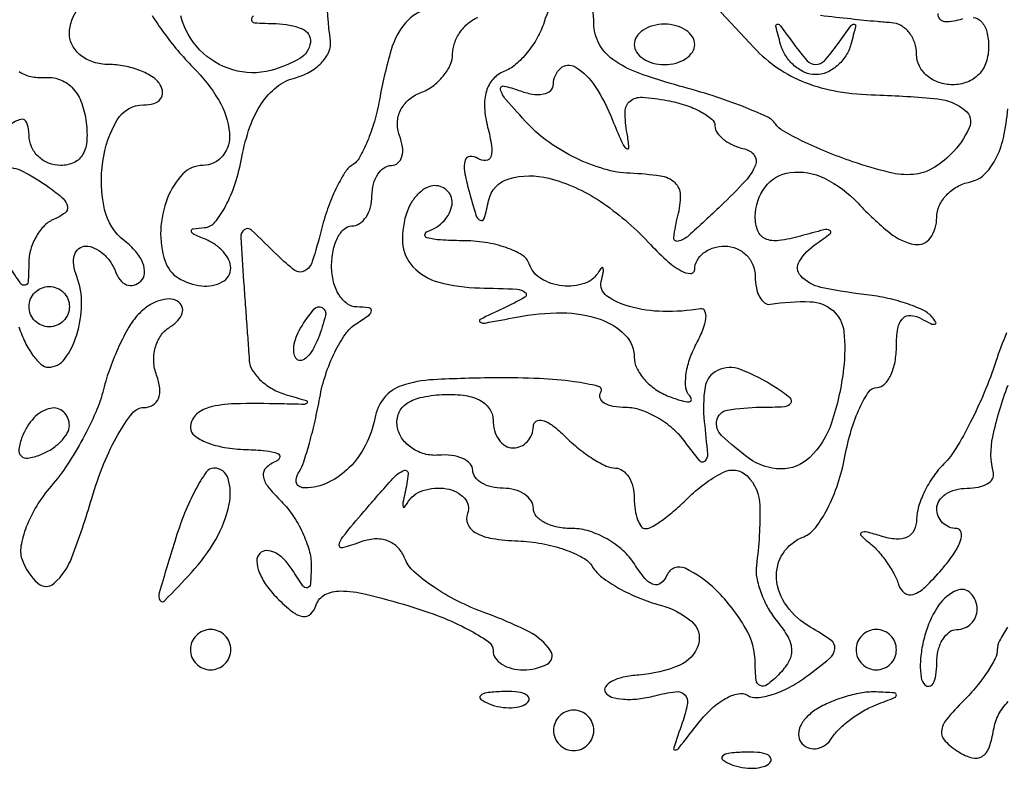
# Model space of a CAD drawing. Extents: x 30 to 390, y 28 to 264.
# Drawn here: x 136 to 140, y 39 to 42 of the extents above; entities that cross this region are included whole.
import ezdxf

# ---------------------------------------------------------------- set-up
doc = ezdxf.new("R2010")
doc.units = 0
doc.header["$MEASUREMENT"] = 0

msp = doc.modelspace()

# ---------------------------------------------------------------- linework, layer by layer
for points in [[(136.215161, 41.997671, 0.019232), (136.262937, 41.926283, 0.01885), (136.322351, 41.850659, 0.020444), (136.385775, 41.781825, -0.062103), (136.493773, 41.643059, -0.109636), (136.539079, 41.50584, -0.194118), (136.511256, 41.410149, -0.230025), (136.427367, 41.3694, 0.204521), (136.343629, 41.333652, 0.09748), (136.279271, 41.233133, 0.082863), (136.250636, 41.098657, 0.092517), (136.269119, 40.96755, 0.173522), (136.324301, 40.897638, 0.114725), (136.422055, 40.864096, 0.146695), (136.508844, 40.880718, 0.279521), (136.5444, 40.93935, 0.117038), (136.53661, 40.972173, 0.06394), (136.513336, 41.006654, 0.058299), (136.479089, 41.03748, 0.058288), (136.43865, 41.059571, -0.012366), (136.387967, 41.081494, -0.271459), (136.379108, 41.094233, -0.397226), (136.387064, 41.104098, -0.017609), (136.434817, 41.108921, 0.206811), (136.477724, 41.130896, 0.050833), (136.522683, 41.19833, 0.043591), (136.562647, 41.293031, 0.031699), (136.590821, 41.403913, -0.037502), (136.624643, 41.530842, -0.062882), (136.673675, 41.629563, -0.077543), (136.73649, 41.69817, -0.105106), (136.811369, 41.735756, 0.062617), (136.873872, 41.760783, 0.07376), (136.924455, 41.79949, 0.085988), (136.95579, 41.845409, 0.141462), (136.962591, 41.891593, -0.030271), (136.947122, 42.099299, -0.067625)], [(137.915565, 42.088442, 0.071073), (137.858181, 41.969415, -0.051203), (137.829926, 41.904345, -0.043121), (137.787604, 41.842236, -0.045067), (137.738436, 41.791976, -0.085181), (137.689846, 41.763091, 0.121855), (137.64424, 41.731289, 0.109096), (137.616433, 41.680633, 0.086305), (137.608745, 41.612588, 0.049066), (137.621793, 41.530546, -0.024801), (137.63826, 41.451818, -0.114923), (137.634927, 41.405769, -0.314816), (137.614494, 41.389919, -0.151981), (137.580816, 41.398588, 0.153192), (137.547219, 41.40715, 0.320962), (137.527232, 41.391132, 0.112299), (137.524875, 41.344363, 0.02348), (137.542918, 41.263767, 0.007722), (137.572792, 41.160903, 0.202812), (137.590892, 41.139338, 0.472833), (137.607475, 41.146566, 0.017866), (137.625842, 41.221402, -0.278501), (137.711399, 41.313577, -0.134142), (137.878627, 41.3157, -0.083694), (138.093286, 41.219582, -0.058915), (138.29504, 41.047674, 0.021616), (138.370082, 40.973414, 0.05247), (138.432872, 40.927431, 0.130935), (138.472608, 40.916568, 0.41611), (138.4902, 40.934046, -0.129982), (138.499977, 40.97102, -0.100678), (138.527477, 41.00252, -0.08866), (138.568614, 41.023704, -0.074813), (138.6171, 41.031, -0.099038), (138.66553, 41.021312, -0.097945), (138.706723, 40.993723, -0.097945), (138.734312, 40.95253, -0.099038), (138.744, 40.9041, 0.048526), (138.748655, 40.856252, 0.075993), (138.762638, 40.81742, 0.105904), (138.783282, 40.793323, 0.204797), (138.80745, 40.787218, -0.045956), (138.974389, 40.798044, -0.174663), (139.070178, 40.760568, -0.189099), (139.115561, 40.67302, -0.055149), (139.114676, 40.518431, -0.051208), (139.063938, 40.289641, -0.123084), (138.971573, 40.144102, -0.195389), (138.851295, 40.096835, -0.156227), (138.718063, 40.141197, -0.032558), (138.602748, 40.23763, -0.262152), (138.583299, 40.301299, -0.306188), (138.627778, 40.343596, -0.039822), (138.76515, 40.355495, 0.011293), (138.86618, 40.358466, 0.220444), (138.893078, 40.372672, 0.409657), (138.890264, 40.394766, 0.023197), (138.8286, 40.4388, 0.049916), (138.682607, 40.513693, 0.208951), (138.58621, 40.510053, 0.246001), (138.533585, 40.439174, 0.066491), (138.530197, 40.29476, -0.006141), (138.543408, 40.159072, -0.214094), (138.53308, 40.1296, -0.451832), (138.511664, 40.130389, -0.013463), (138.449971, 40.21016, 0.057363), (138.399044, 40.26527, 0.046497), (138.333369, 40.311888, 0.048184), (138.263657, 40.343698, 0.083137), (138.200931, 40.3542, -0.043536), (138.148609, 40.358764, -0.094648), (138.11106, 40.373017, -0.172738), (138.094148, 40.39405, -0.225896), (138.096803, 40.418256, 0.510264), (138.086589, 40.4431, 0.024969), (137.984308, 40.462468, 0.023581), (137.838912, 40.475598, 0.012557), (137.658248, 40.478814, 0.011048), (137.394457, 40.471053, 0.067625), (137.260929, 40.44585, 0.144991), (137.188004, 40.394928, 0.12206), (137.148565, 40.309007, -0.071884), (137.109869, 40.196379, -0.077891), (137.041603, 40.102734, -0.084369), (136.953363, 40.040129, -0.107866), (136.856657, 40.017095, -0.119189), (136.83403, 40.022116, -0.191283), (136.820915, 40.03656, -0.154966), (136.819767, 40.058736, -0.07459), (136.831092, 40.085178, 0.058857), (136.850356, 40.126525, 0.011598), (136.874213, 40.204976, 0.012148), (136.897796, 40.298215, 0.011014), (136.917675, 40.395575, -0.034837), (136.942426, 40.492898, -0.034607), (136.98049, 40.586066, -0.036731), (137.025295, 40.662451, -0.100711), (137.07014, 40.705602, 0.013806), (137.124175, 40.742017, 0.230821), (137.134185, 40.760494, 0.393301), (137.123776, 40.772687, 0.02562), (137.07315, 40.775905, -0.156456), (137.032811, 40.789391, -0.095937), (136.998464, 40.826522, -0.078496), (136.975274, 40.881601, -0.060533), (136.9674, 40.9464, -0.048028), (136.973634, 41.011154, -0.068025), (136.992251, 41.065897, -0.088204), (137.019693, 41.102785, -0.191087), (137.052, 41.1156, 0.148195), (137.084263, 41.125377, 0.098894), (137.111749, 41.152877, 0.082425), (137.130281, 41.193986, 0.064853), (137.1366, 41.2425, -0.062722), (137.142711, 41.291021, -0.08088), (137.160671, 41.332123, -0.098158), (137.187293, 41.359629, -0.152681), (137.218545, 41.3694, 0.183359), (137.24569, 41.379701, 0.147495), (137.262194, 41.406467, 0.100624), (137.264608, 41.44727, 0.056289), (137.252067, 41.495587, -0.101451), (137.243247, 41.54882, -0.104681), (137.256278, 41.600583, -0.100703), (137.289795, 41.644132, -0.087147), (137.339322, 41.673838, 0.065665), (137.391196, 41.702012, 0.061959), (137.435145, 41.743156, 0.066463), (137.464922, 41.790457, 0.107695), (137.475, 41.836701, -0.086029), (137.482895, 41.882247, -0.06511), (137.506064, 41.927487, -0.06462), (137.540321, 41.965582, -0.081631), (137.58075, 41.990171, 0.124427)], [(138.562629, 42.05219), (138.739161, 41.862705, 0.056227), (138.838487, 41.777601, 0.056749), (138.95398, 41.717073, 0.051533), (139.089892, 41.679989, 0.034592), (139.250332, 41.664824, -0.019607), (139.509151, 41.648161, -0.141427), (139.623778, 41.60178, -0.347258), (139.641835, 41.526976, -0.08868), (139.565516, 41.41743, -0.064772), (139.486012, 41.35623, -0.112472), (139.406872, 41.331518, -0.080677), (139.306976, 41.339762, -0.021609), (139.153594, 41.384959, -0.013845), (139.042252, 41.426545, -0.017307), (138.941516, 41.471502, -0.015647), (138.860625, 41.514198, -0.114252), (138.8286, 41.543702, 0.136401), (138.794063, 41.572843, 0.013453), (138.693108, 41.615862, 0.016195), (138.567542, 41.660778, 0.012157), (138.42675, 41.702306, -0.021944), (138.253265, 41.757189, -0.070229), (138.146491, 41.814209, -0.112667), (138.088145, 41.881316, -0.123444), (138.0672, 41.964861, 0.085864), (138.046679, 42.083479, 0.311089)], [(135.6561, 40.6926, 0.035156), (135.68179, 40.627832, 0.045735), (135.714545, 40.573102, 0.053153), (135.749086, 40.535038, 0.183953), (135.77965, 40.5234, 0.238923), (135.847497, 40.557783, 0.082895), (135.898382, 40.658636, 0.071982), (135.918931, 40.787484, 0.095499), (135.898194, 40.9041, -0.059505), (135.885917, 40.952676, -0.105118), (135.889241, 40.993723, -0.149708), (135.907187, 41.020673, -0.173231), (135.936099, 41.031, -0.108313), (135.972027, 41.023125, -0.06838), (136.008355, 40.999936, -0.063745), (136.039561, 40.965679, -0.06722), (136.060468, 40.92525, 0.08072), (136.080083, 40.889693, 0.134558), (136.107368, 40.869459, 0.158157), (136.137902, 40.867721, 0.124264), (136.167092, 40.883824, 0.191348), (136.182556, 40.916563, 0.111505), (136.175585, 40.96006, 0.08135), (136.146539, 41.008149, 0.052662), (136.099311, 41.053024, -0.177053), (136.015346, 41.185275, -0.088557), (136.007604, 41.385961, -0.099073), (136.068414, 41.560306, -0.265405), (136.178555, 41.6232, 0.072747), (136.221371, 41.629463, 0.148802), (136.24938, 41.648051, 0.188579), (136.25842, 41.675637, 0.125011), (136.2483, 41.7078, 0.111412), (136.216488, 41.740249, 0.050262), (136.163137, 41.767549, 0.046318), (136.098498, 41.786133, 0.046881), (136.031807, 41.7924, -0.076473), (135.96873, 41.802104, -0.09092), (135.915557, 41.830237, -0.102027), (135.880181, 41.872283, -0.124668), (135.8676, 41.921955, -0.175483), (135.906337, 42.028929, -0.124638)], [(137.366722, 42.024136, 0.152606), (137.277873, 41.967587, 0.105259), (137.216909, 41.853668, 0.025566), (137.167882, 41.644756, -0.024975), (137.146608, 41.553622, -0.028892), (137.117132, 41.469502, -0.029888), (137.084324, 41.402366, -0.126393), (137.053544, 41.370354, 0.11709), (137.021768, 41.338496, 0.026882), (136.985274, 41.271252, 0.02636), (136.95064, 41.187181, 0.023045), (136.923264, 41.096103, -0.015723), (136.886443, 40.966765, -0.186883), (136.854347, 40.926937, -0.298695), (136.813064, 40.929314, -0.036856), (136.741313, 40.991201, 0.00811), (136.630855, 41.098133, 0.365166), (136.601251, 41.099695, 0.249177), (136.586447, 41.067825, 0.004924), (136.598183, 40.88295, -0.000163), (136.605223, 40.786578, -0.000159), (136.612258, 40.689399, -0.000157), (136.618384, 40.604036, -0.000598), (136.622127, 40.550753, 0.124624), (136.635661, 40.509486, 0.065606), (136.670471, 40.467812, 0.05893), (136.719921, 40.432048, 0.056475), (136.77705, 40.40819, -0.00376), (136.860999, 40.383112, -0.474599), (136.864635, 40.374183, -0.278158), (136.853243, 40.367528, -0.002811), (136.7559, 40.369429, 0.011665), (136.560756, 40.369783, 0.058802), (136.452954, 40.354703, 0.135249), (136.396667, 40.322077, 0.19663), (136.3752, 40.2696, 0.236972), (136.391741, 40.236659, 0.066645), (136.443541, 40.207889, 0.051851), (136.518746, 40.187053, 0.034507), (136.60785, 40.178321, -0.017352), (136.69113, 40.173034, -0.06737), (136.741317, 40.161143, -0.374557), (136.749541, 40.145607, -0.243903), (136.735505, 40.129223, 0.090948), (136.692486, 40.10193, 0.241767), (136.680385, 40.068738, 0.138948), (136.69892, 40.025013, 0.027087), (136.756655, 39.960659, -0.049212), (136.804841, 39.901924, -0.03826), (136.845364, 39.829855, -0.039364), (136.872899, 39.756045, -0.071997), (136.881505, 39.692507, -0.012398), (136.878837, 39.613883, -0.335847), (136.866122, 39.598992, -0.303479), (136.846949, 39.6065, -0.011085), (136.801504, 39.67495, 0.052259), (136.767192, 39.718408, 0.084326), (136.729184, 39.746107, 0.119033), (136.693757, 39.7542, 0.195698), (136.665829, 39.742429, 0.212158), (136.653721, 39.71096, 0.08068), (136.663831, 39.663954, 0.061399), (136.69337, 39.609299, 0.041839), (136.73903, 39.555284, 0.027812), (136.802301, 39.498686, 0.126381), (136.847023, 39.478567, 0.242963), (136.879504, 39.488806, 0.11728), (136.903131, 39.526892, -0.193969), (136.939568, 39.569721, -0.123979), (137.003952, 39.585203, -0.057586), (137.111013, 39.571668, -0.012575), (137.290629, 39.522741, -0.019748), (137.426088, 39.476254, -0.029187), (137.540338, 39.424072, -0.028722), (137.624412, 39.373192, -0.247142), (137.6442, 39.335604, 0.153973), (137.653969, 39.304634, 0.097926), (137.681477, 39.278254, 0.080436), (137.722577, 39.260453, 0.062128), (137.7711, 39.2544, 0.118921), (137.871676, 39.278664, 0.449521), (137.885913, 39.333861, 0.128138), (137.795696, 39.413536, 0.030399), (137.60997, 39.493763, -0.02965), (137.49626, 39.542679, -0.032478), (137.392693, 39.603427, -0.034389), (137.312108, 39.666508, -0.118419), (137.274772, 39.720832, 0.099927), (137.245595, 39.766796, 0.113827), (137.202046, 39.795286, 0.105158), (137.147554, 39.803138, 0.075132), (137.087193, 39.789867, -0.023794), (137.013564, 39.765562, -0.534355), (136.999309, 39.777821, -0.142192), (137.013912, 39.812029, -0.005538), (137.102792, 39.918193, -0.005364), (137.224175, 40.056917, -0.10609), (137.269619, 40.090041, -0.572706), (137.288369, 40.076606, -0.037002), (137.27471, 39.99465, 0.013566), (137.266558, 39.956768, 0.102957), (137.266927, 39.938603, 0.598335), (137.27306, 39.936926, 0.062422), (137.284416, 39.95235, -0.188458), (137.350061, 40.006346, -0.120963), (137.449649, 40.013832, -0.160208), (137.524029, 39.974783, -0.291477), (137.537312, 39.91005, 0.198889), (137.538574, 39.864706, 0.164281), (137.571646, 39.828927, 0.086175), (137.641606, 39.805191, 0.029412), (137.748693, 39.79484, -0.035483), (137.849594, 39.78385, -0.039056), (137.94464, 39.758819, -0.04252), (138.021189, 39.724583, -0.128619), (138.062193, 39.685501, 0.09403), (138.101109, 39.642974, 0.032549), (138.171142, 39.597378, 0.030981), (138.256707, 39.556034, 0.031342), (138.3464, 39.525761, -0.110378), (138.477482, 39.457067, -0.300581), (138.50549, 39.3612, -0.222938), (138.425273, 39.273073, -0.079786), (138.255799, 39.2326, 0.033375), (138.190537, 39.223276, 0.067028), (138.141608, 39.205831, 0.120489), (138.116165, 39.183687, 0.300695), (138.115445, 39.16018, 0.185054), (138.141238, 39.140522, 0.05383), (138.191287, 39.131532, 0.046163), (138.25444, 39.132927, 0.035373), (138.322342, 39.145638, -0.030232), (138.40968, 39.162918, -0.232214), (138.448173, 39.1501, -0.252022), (138.45967, 39.112832, -0.034922), (138.437776, 39.031946, 0.003149), (138.402033, 38.926861, 0.524124), (138.40822, 38.91862, 0.219223), (138.423159, 38.926214, 0.001721), (138.508284, 39.034675, -0.042018), (138.561981, 39.092781, -0.057876), (138.619564, 39.134345, -0.072544), (138.672216, 39.154449, -0.19582), (138.710949, 39.147927, 0.162917), (138.752321, 39.138214, 0.052523), (138.814912, 39.150731, 0.045948), (138.886345, 39.180441, 0.037565), (138.956433, 39.224488, 0.014226), (139.056634, 39.302999, 0.19775), (139.07771, 39.342776, 0.26849), (139.061286, 39.378795, 0.025685), (138.97665, 39.43269, -0.105859), (138.875916, 39.522223, -0.139878), (138.833408, 39.636783, -0.165418), (138.860545, 39.742837, -0.157795), (138.947184, 39.812815, 0.140537), (138.996541, 39.849999, 0.042533), (139.046929, 39.930211, 0.038875), (139.090639, 40.03413, 0.033763), (139.120218, 40.14856, -0.025284), (139.146955, 40.259743, -0.037372), (139.182398, 40.353542, -0.041861), (139.220749, 40.420578, -0.246697), (139.255433, 40.4388, 0.202983), (139.2863, 40.451869, 0.084095), (139.312475, 40.489969, 0.064244), (139.330265, 40.546313, 0.044413), (139.3362, 40.612993, -0.041182), (139.342252, 40.686345, -0.147595), (139.362801, 40.72806, -0.232376), (139.396358, 40.74082, -0.107639), (139.44195, 40.726329, 0.017168), (139.480134, 40.706067, 0.166997), (139.498037, 40.703862, 0.52162), (139.501688, 40.712476, 0.043974), (139.484385, 40.735301, 0.101371), (139.445481, 40.7638, 0.028201), (139.374763, 40.791537, 0.027238), (139.289343, 40.81453, 0.025571), (139.200113, 40.828687, -0.027424), (139.019436, 40.85804, -0.151146), (138.93465, 40.906125, -0.344541), (138.929011, 40.967745, -0.09939), (139.00025, 41.041142, 0.014362), (139.058314, 41.083559, 0.556055), (139.05694, 41.096746, 0.177358), (139.031812, 41.099292, 0.006027), (138.93435, 41.073141, -0.03459), (138.842984, 41.054139, -0.136179), (138.786543, 41.061794, -0.203459), (138.755021, 41.094703, -0.090856), (138.744, 41.154854, -0.164142), (138.785779, 41.278689, -0.200198), (138.890779, 41.339487, -0.148666), (139.035143, 41.315377, -0.090274), (139.175032, 41.211069, 0.034557), (139.308602, 41.086214, 0.126869), (139.412937, 41.038338, 0.29195), (139.478029, 41.065116, 0.154306), (139.5054, 41.151697, -0.106979), (139.515825, 41.199863, -0.081068), (139.545903, 41.244974, -0.07681), (139.590601, 41.280213, -0.079784), (139.643284, 41.299747, 0.137885), (139.703084, 41.330114, 0.086978), (139.75099, 41.392694, 0.065278), (139.784927, 41.485818, 0.035295), (139.803012, 41.606678, -0.024536)], [(139.657798, 41.989994, -0.170687), (139.692909, 41.971386, -0.127264), (139.715517, 41.929224, -0.059828), (139.722943, 41.867388, -0.080809), (139.71235, 41.802275, -0.109295), (139.681772, 41.751292, -0.112996), (139.633446, 41.719092, -0.090932), (139.571871, 41.7078, -0.08262), (139.514174, 41.717399, -0.092494), (139.465177, 41.745077, -0.100621), (139.432414, 41.786298, -0.118298), (139.4208, 41.8347, 0.081072), (139.412814, 41.883628, 0.087328), (139.389736, 41.926095, 0.094564), (139.355401, 41.95562, 0.116697), (139.31505, 41.967631, -0.010138), (139.25493, 41.972284, -0.001914), (139.145384, 41.983424, -0.002045), (139.017508, 41.997451, -0.001873)], [(139.509914, 42.005767, 0.423147), (139.537717, 41.973432, 0.107011), (139.614171, 41.985237, -0.129621)], [(136.640261, 41.996618, 0.281294), (136.631328, 41.979072, 0.377602), (136.643539, 41.967204, 0.007923), (136.73475, 41.964173, -0.09157), (136.84428, 41.941969, -0.337717), (136.878138, 41.885071, -0.238091), (136.833443, 41.81716, -0.066462), (136.712112, 41.767498, -0.136744), (136.552534, 41.770055, -0.130107), (136.413766, 41.854485, -0.130837), (136.335449, 41.99607, -0.138982)], [(135.657278, 41.762745, 0.094261), (135.705254, 41.742228, 0.073976), (135.761809, 41.73835, -0.103554), (135.825725, 41.730179, -0.11597), (135.878067, 41.697039, -0.099369), (135.915725, 41.639229, -0.059569), (135.936893, 41.55975, -0.046331), (135.941002, 41.475429, -0.116278), (135.924365, 41.416557, -0.157386), (135.887328, 41.381938, -0.110304), (135.831184, 41.3694, -0.094503), (135.780499, 41.379066, -0.096763), (135.737405, 41.406677, -0.098937), (135.708558, 41.447878, -0.103767), (135.6984, 41.4963, 0.087188), (135.689196, 41.548684, 0.382062), (135.66379, 41.562334, 0.12423), (135.618095, 41.538309, 0.013538)], [(135.593718, 41.361592, -0.136011), (135.671356, 41.345124, -0.034057), (135.783, 41.277064, -0.02856), (135.841058, 41.230816, -0.172412), (135.859229, 41.197519, -0.274217), (135.848234, 41.169762, -0.068328), (135.80415, 41.144409, 0.100374), (135.763607, 41.117525, 0.064603), (135.729084, 41.072686, 0.061264), (135.70549, 41.017611, 0.068402), (135.697105, 40.9605, -0.011903), (135.694484, 40.881095, -0.34728), (135.681877, 40.866874, -0.294169), (135.662838, 40.874816, -0.009913), (135.615858, 40.945967, 0.150484)], [(139.798485, 40.667523, 0.020928), (139.752991, 40.546888, -0.019402), (139.704817, 40.417955, -0.018465), (139.646065, 40.290955, -0.018777), (139.585834, 40.182713, -0.060091), (139.53493, 40.117845, 0.04524), (139.491251, 40.065456, 0.037004), (139.454326, 40.002518, 0.038385), (139.428973, 39.939022, 0.075932), (139.4208, 39.885512, -0.11261), (139.410346, 39.839686, -0.170989), (139.381681, 39.811127, -0.132286), (139.335039, 39.802553, -0.057559), (139.27275, 39.814936, 0.01429), (139.213685, 39.83209, 0.167194), (139.190107, 39.830265, 0.522496), (139.187655, 39.818123, 0.038133), (139.217765, 39.791131, -0.045211), (139.255927, 39.755935, -0.029186), (139.293624, 39.709039, -0.029283), (139.325366, 39.658431, -0.047974), (139.345323, 39.611976, 0.155041), (139.370645, 39.576319, 0.250744), (139.406532, 39.570738, 0.107744), (139.456822, 39.601691, 0.024082), (139.52638, 39.675426, 0.026809), (139.576853, 39.741204, 0.062406), (139.605283, 39.796318, 0.140917), (139.607806, 39.831495, 0.354413), (139.589172, 39.8466, -0.100048), (139.557203, 39.853062, -0.098177), (139.530008, 39.871451, -0.097704), (139.511792, 39.898912, -0.098038), (139.5054, 39.9312, -0.148195), (139.515177, 39.963463, -0.098894), (139.542677, 39.990949, -0.082425), (139.583786, 40.009481, -0.064853), (139.6323, 40.0158, 0.048791), (139.679718, 40.020438, 0.08146), (139.717189, 40.034438, 0.118951), (139.739087, 40.055123, 0.20944), (139.743084, 40.07925, -0.115633), (139.740256, 40.232129, -0.038318), (139.804466, 40.448603, -0.034585)], [(139.802468, 39.433481, 0.026614), (139.768402, 39.376282, 0.12158), (139.7592, 39.339, -0.118744), (139.750297, 39.302041, -0.02762), (139.717893, 39.24648, -0.026979), (139.672406, 39.185023, -0.023578), (139.61858, 39.125865, 0.022901), (139.546143, 39.04647, 0.150092), (139.525598, 38.997309, 0.224036), (139.540343, 38.956008, 0.05706), (139.59743, 38.910492, 0.07144), (139.654361, 38.885309, 0.212076), (139.695658, 38.891303, 0.169681), (139.725007, 38.928155, 0.04401), (139.743934, 39.00277, -0.078873), (139.764964, 39.066684, -0.078332), (139.804788, 39.121115, -0.083513)]]:
    msp.add_lwpolyline(points, format="xyb")
for points in [[(138.2364, 41.877, 0.148195), (138.246177, 41.844737, 0.098894), (138.273677, 41.817251, 0.082425), (138.314786, 41.798719, 0.064853), (138.3633, 41.7924, 0.064853), (138.411814, 41.798719, 0.082425), (138.452923, 41.817251, 0.098894), (138.480423, 41.844737, 0.148195), (138.4902, 41.877, 0.148195), (138.480423, 41.909263, 0.098894), (138.452923, 41.936749, 0.082425), (138.411814, 41.955281, 0.064853), (138.3633, 41.9616, 0.064853), (138.314786, 41.955281, 0.082425), (138.273677, 41.936749, 0.098894), (138.246177, 41.909263, 0.148195)], [(139.088841, 41.877, -0.003214), (139.145384, 41.954754, -0.238265), (139.158934, 41.9616, -0.487817), (139.165236, 41.953532, -0.005466), (139.145241, 41.877, -0.077304), (139.123538, 41.828503, -0.071382), (139.087641, 41.787377, -0.074926), (139.043506, 41.75964, -0.103245), (138.9978, 41.7501, -0.103245), (138.952094, 41.75964, -0.074926), (138.907959, 41.787377, -0.071382), (138.872062, 41.828503, -0.077304), (138.850359, 41.877, -0.005466), (138.830364, 41.953532, -0.487817), (138.836666, 41.9616, -0.238265), (138.850216, 41.954754, -0.003214), (138.906759, 41.877, 0.026868), (138.961655, 41.808564, 0.213411), (138.9978, 41.7924, 0.213411), (139.033945, 41.808564, 0.026868)], [(138.145688, 41.55975, 0.007649), (138.183366, 41.469135, 0.104356), (138.20393, 41.440166, 0.68132), (138.214056, 41.445065, 0.025419), (138.206604, 41.503507, -0.04297), (138.198209, 41.594743, -0.226008), (138.219007, 41.639072, -0.191067), (138.26958, 41.655271, -0.030332), (138.374866, 41.641695, -0.031159), (138.45143, 41.622049, -0.044268), (138.516069, 41.59457, -0.052493), (138.561324, 41.56392, -0.221149), (138.5748, 41.534941, 0.157434), (138.583919, 41.506696, 0.071874), (138.611154, 41.478503, 0.060645), (138.651215, 41.454596, 0.049886), (138.698558, 41.439053, -0.177298), (138.740149, 41.412484, -0.267268), (138.745544, 41.370913, -0.089111), (138.703259, 41.305093, -0.01569), (138.599459, 41.2002, -0.004973), (138.464266, 41.074428, -0.127727), (138.420311, 41.051248, -0.526337), (138.402169, 41.067741, -0.028479), (138.419781, 41.1579, 0.062876), (138.43069, 41.245232, 0.213904), (138.407711, 41.296308, 0.147034), (138.346353, 41.324789, 0.026238), (138.219054, 41.336297, -0.062627), (138.110972, 41.354047, -0.040476), (137.992536, 41.399818, -0.039871), (137.880499, 41.46537, -0.052971), (137.79142, 41.542703, -0.007416), (137.698306, 41.645669, -0.114049), (137.6758, 41.687537, -0.55578), (137.689564, 41.702359, -0.04359), (137.752846, 41.684211, 0.048245), (137.808461, 41.66882, 0.08834), (137.855361, 41.668944, 0.138165), (137.88611, 41.683929, 0.21386), (137.898, 41.710455, -0.214525), (137.92801, 41.777181, -0.329203), (137.988451, 41.782602, -0.112906), (138.073163, 41.700217, -0.048967)], [(137.285013, 41.17905, 0.102263), (137.265119, 41.046139, 0.176181), (137.308581, 40.944486, 0.141269), (137.417155, 40.879799, 0.058677), (137.5878, 40.855854, -0.00508), (137.745138, 40.850762, -0.170026), (137.779602, 40.837023, -0.521191), (137.777403, 40.816418, -0.01554), (137.6865, 40.769954, 0.004655), (137.590662, 40.72357, 0.582789), (137.590061, 40.712738, 0.190093), (137.610685, 40.708661, 0.002443), (137.743227, 40.733524, -0.048881), (137.933958, 40.751243, -0.080914), (138.09303, 40.724506, -0.115257), (138.197754, 40.659213, -0.198495), (138.2364, 40.5657, 0.115938), (138.247154, 40.519946, 0.065602), (138.279132, 40.472464, 0.059971), (138.326246, 40.430532, 0.06034), (138.381871, 40.40108, 0.018816), (138.434543, 40.38311, 0.078866), (138.467604, 40.378662, 0.409477), (138.476051, 40.387376, 0.196975), (138.469448, 40.403152, -0.169606), (138.453278, 40.436678, -0.059733), (138.453601, 40.49083, -0.050899), (138.468447, 40.555105, -0.040697), (138.496799, 40.620331, 0.02838), (138.524841, 40.680731, 0.064031), (138.537302, 40.729528, 0.136795), (138.532885, 40.758797, 0.341118), (138.514973, 40.768389, -0.046904), (138.357968, 40.75705, -0.061744), (138.216008, 40.777776, -0.087021), (138.120789, 40.822826, -0.307801), (138.09829, 40.88295, 0.013566), (138.106442, 40.920832, 0.102957), (138.106073, 40.938997, 0.598335), (138.09994, 40.940674, 0.062422), (138.088584, 40.92525, -0.184032), (138.02859, 40.875036, -0.110653), (137.935157, 40.864481, -0.109546), (137.845423, 40.894832, -0.178014), (137.795775, 40.956975, 0.178807), (137.766341, 40.993701, 0.052673), (137.699851, 41.024683, 0.045558), (137.611906, 41.046181, 0.035521), (137.513775, 41.05382, -0.013433), (137.423774, 41.056839, -0.050473), (137.368082, 41.065899, -0.356805), (137.35881, 41.078798, -0.301443), (137.36925, 41.092595, 0.117038), (137.438967, 41.137327, 0.154065), (137.472423, 41.204587, 0.230478), (137.455296, 41.26051, 0.208067), (137.399451, 41.2848, 0.121044), (137.367671, 41.276992, 0.066129), (137.334671, 41.253736, 0.059814), (137.30551, 41.219488, 0.058433)], [(135.8676, 40.7772, -0.099038), (135.861141, 40.744913, -0.097945), (135.842749, 40.717451, -0.097945), (135.815287, 40.699059, -0.099038), (135.783, 40.6926, -0.099038), (135.750713, 40.699059, -0.097945), (135.723251, 40.717451, -0.097945), (135.704859, 40.744913, -0.099038), (135.6984, 40.7772, -0.099038), (135.704859, 40.809487, -0.097945), (135.723251, 40.836949, -0.097945), (135.750713, 40.855341, -0.099038), (135.783, 40.8618, -0.099038), (135.815287, 40.855341, -0.097945), (135.842749, 40.836949, -0.097945), (135.861141, 40.809487, -0.099038)], [(136.156316, 40.744328, 0.055455), (136.117229, 40.691201, 0.022214), (136.07556, 40.610982, 0.021655), (136.037906, 40.519732, 0.025544), (136.01057, 40.430408, -0.040545), (135.978056, 40.334532, -0.022178), (135.923773, 40.222827, -0.021969), (135.858177, 40.11355, -0.032486), (135.790588, 40.024549, 0.041235), (135.730396, 39.942345, 0.045451), (135.686728, 39.85393, 0.050531), (135.664443, 39.772442, 0.133885), (135.670436, 39.712848, 0.114795), (135.734755, 39.617816, 0.387239), (135.803434, 39.617246, 0.119995), (135.87794, 39.72584, 0.018847), (135.961332, 39.9735, -0.02396), (136.012098, 40.11932, -0.034384), (136.071791, 40.242369, -0.036813), (136.131633, 40.330976, -0.229717), (136.179514, 40.3542, 0.133092), (136.217564, 40.364511, 0.167388), (136.241218, 40.392039, 0.125393), (136.246817, 40.435324, 0.061471), (136.233317, 40.489638, -0.080058), (136.221436, 40.546315, -0.077493), (136.227737, 40.604528, -0.08185), (136.250769, 40.655306, -0.107424), (136.287304, 40.690563, 0.061368), (136.322572, 40.718859, 0.119389), (136.340847, 40.749737, 0.172424), (136.339582, 40.777983, 0.161131), (136.320782, 40.800045, 0.141625), (136.286193, 40.809401, 0.077511), (136.242571, 40.801826, 0.066878), (136.196888, 40.779181, 0.058049)], [(136.911993, 40.646651, -0.035865), (136.889891, 40.599471, -0.069269), (136.864769, 40.566295, -0.118528), (136.840962, 40.551751, -0.281567), (136.821577, 40.556423, -0.156651), (136.810241, 40.578487, -0.070517), (136.809482, 40.611404, -0.059701), (136.818676, 40.649467, -0.049364), (136.837021, 40.686971, -0.030391), (136.893016, 40.766352, -0.36195), (136.927242, 40.77333, -0.344086), (136.941741, 40.740383, -0.029555)], [(137.6442, 40.30295, 0.07002), (137.650544, 40.257871, 0.085857), (137.669051, 40.219648, 0.100128), (137.696539, 40.194092, 0.138222), (137.7288, 40.185, 0.106313), (137.761078, 40.191942, 0.099376), (137.788549, 40.211626, 0.096076), (137.806964, 40.24104, 0.09221), (137.8134, 40.275643, -0.262054), (137.825649, 40.297408, -0.216722), (137.852452, 40.300607, -0.08714), (137.895201, 40.278249, -0.032428), (137.946343, 40.233343, 0.02687), (138.003009, 40.182461, 0.029203), (138.06331, 40.139452, 0.03046), (138.118803, 40.109117, 0.110284), (138.157843, 40.1004, -0.158739), (138.187806, 40.090642, -0.097), (138.213324, 40.063123, -0.078801), (138.230554, 40.022029, -0.06001), (138.2364, 39.9735, 0.036265), (138.23993, 39.924899, 0.0548), (138.250601, 39.883877, 0.071771), (138.266215, 39.855782, 0.234203), (138.284743, 39.8466, 0.136573), (138.310826, 39.85386, 0.020956), (138.356162, 39.883877, 0.0221), (138.407856, 39.924911, 0.017569), (138.459986, 39.9735, -0.075813), (138.607936, 40.082296, -0.32438), (138.710101, 40.067417, -0.19817), (138.763737, 39.943185, -0.037748), (138.748874, 39.692274, 0.082464), (138.750426, 39.640418, 0.040464), (138.768438, 39.576669, 0.03871), (138.798458, 39.511836, 0.045458), (138.836785, 39.456038, -0.044529), (138.881762, 39.390818, -0.123509), (138.896457, 39.337503, -0.139548), (138.883503, 39.28763, -0.063577), (138.841935, 39.233895, -0.033363), (138.793091, 39.191168, -0.279493), (138.76515, 39.188169, -0.258958), (138.74805, 39.211827, -0.029776), (138.744, 39.27978, 0.133501), (138.703321, 39.42942, 0.063489), (138.580339, 39.588645, 0.088073), (138.449524, 39.680195, 0.423978), (138.373498, 39.650962, -0.119483), (138.348573, 39.617454, -0.263108), (138.318198, 39.611963, -0.136519), (138.2815, 39.637451, -0.032024), (138.237106, 39.69855, 0.069785), (138.189042, 39.755191, 0.052049), (138.122453, 39.80311, 0.052653), (138.04845, 39.835677, 0.077494), (137.978396, 39.8466, -0.049301), (137.915256, 39.852841, -0.069297), (137.861868, 39.871451, -0.089471), (137.82593, 39.8989, -0.187159), (137.8134, 39.9312, 0.148195), (137.803623, 39.963463, 0.098894), (137.776123, 39.990949, 0.082425), (137.735014, 40.009481, 0.064853), (137.6865, 40.0158, -0.057331), (137.637963, 40.021384, -0.07662), (137.596877, 40.03789, -0.095588), (137.56934, 40.062313, -0.165139), (137.5596, 40.091, 0.193639), (137.548427, 40.118768, 0.098502), (137.517062, 40.140658, 0.073748), (137.470214, 40.153409, 0.04991), (137.414791, 40.15445, -0.085063), (137.357482, 40.15955, -0.083561), (137.30475, 40.183428, -0.087456), (137.264637, 40.222046, -0.106505), (137.243532, 40.2696, -0.132028), (137.246698, 40.32505, -0.15419), (137.277464, 40.367643, -0.104561), (137.338597, 40.395748, -0.041393), (137.43064, 40.4087, -0.043576), (137.519456, 40.406032, -0.085874), (137.586944, 40.386007, -0.121978), (137.628802, 40.350568, -0.157663)], [(135.66946, 40.231608, 0.051615), (135.655502, 40.179824, 0.240886), (135.664717, 40.151317, 0.240886), (135.693224, 40.142102, 0.051615), (135.745008, 40.15606, 0.049969), (135.7919, 40.179659, 0.054875), (135.831589, 40.211476, 0.062056), (135.858687, 40.246288, 0.135188), (135.8676, 40.278651, 0.205169), (135.843044, 40.335975, 0.253867), (135.787786, 40.350919, 0.148358), (135.718765, 40.310694, 0.095829)], [(136.309302, 39.793186, 0.002064), (136.244208, 39.577925, 0.198674), (136.24744, 39.546568, 0.507002), (136.266774, 39.543895, 0.00492), (136.379708, 39.662749, 0.058559), (136.4816, 39.801609, 0.076111), (136.537718, 39.948855, 0.128049), (136.533132, 40.056664, 0.329605), (136.473994, 40.1004, 0.246089), (136.44128, 40.083261, 0.028388), (136.396574, 40.010156, 0.028966), (136.350542, 39.910884, 0.019623)], [(139.461076, 39.417225, 0.031652), (139.443425, 39.346341, 0.038895), (139.436415, 39.27853, 0.042888), (139.4398, 39.222609, 0.161178), (139.455375, 39.191625, 0.24659), (139.474156, 39.185777, 0.225296), (139.490705, 39.197713, 0.092148), (139.501961, 39.231796, 0.03381), (139.5054, 39.2826, -0.05808), (139.511685, 39.336528, -0.077243), (139.530251, 39.382181, -0.096011), (139.557729, 39.412771, -0.163305), (139.59, 39.4236, 0.099038), (139.622287, 39.430059, 0.097945), (139.649749, 39.448451, 0.097945), (139.668141, 39.475913, 0.099038), (139.6746, 39.5082, 0.193807), (139.647442, 39.575632, 0.311484), (139.589083, 39.587532, 0.142519), (139.514451, 39.526447, 0.07374)], [(136.3752, 39.339, 0.099038), (136.381659, 39.306713, 0.097945), (136.400051, 39.279251, 0.097945), (136.427513, 39.260859, 0.099038), (136.4598, 39.2544, 0.099038), (136.492087, 39.260859, 0.097945), (136.519549, 39.279251, 0.097945), (136.537941, 39.306713, 0.099038), (136.5444, 39.339, 0.099038), (136.537941, 39.371287, 0.097945), (136.519549, 39.398749, 0.097945), (136.492087, 39.417141, 0.099038), (136.4598, 39.4236, 0.099038), (136.427513, 39.417141, 0.097945), (136.400051, 39.398749, 0.097945), (136.381659, 39.371287, 0.099038)], [(139.167, 39.339, 0.099038), (139.173459, 39.306713, 0.097945), (139.191851, 39.279251, 0.097945), (139.219313, 39.260859, 0.099038), (139.2516, 39.2544, 0.099038), (139.283887, 39.260859, 0.097945), (139.311349, 39.279251, 0.097945), (139.329741, 39.306713, 0.099038), (139.3362, 39.339, 0.099038), (139.329741, 39.371287, 0.097945), (139.311349, 39.398749, 0.097945), (139.283887, 39.417141, 0.099038), (139.2516, 39.4236, 0.099038), (139.219313, 39.417141, 0.097945), (139.191851, 39.398749, 0.097945), (139.173459, 39.371287, 0.099038)], [(137.628337, 39.112009, 0.051402), (137.674603, 39.098808, 0.05415), (137.721772, 39.095642, 0.060344), (137.762829, 39.102339, 0.126455), (137.790487, 39.118688, 0.296942), (137.794397, 39.137203, 0.208169), (137.778954, 39.152824, 0.077125), (137.738347, 39.162191, 0.028489), (137.67945, 39.163121, 0.018894), (137.616311, 39.158126, 0.168741), (137.591628, 39.14617, 0.470617), (137.593087, 39.130752, 0.054073)], [(139.00025, 39.088504, 0.060905), (138.957499, 39.053537, 0.094362), (138.931627, 39.013649, 0.125728), (138.926352, 38.975412, 0.169686), (138.9414, 38.9442, 0.121003), (138.970984, 38.926283, 0.126185), (139.005017, 38.924488, 0.113851), (139.038399, 38.9396, 0.08596), (139.06585, 38.969215, -0.057917), (139.097498, 39.007428, -0.03032), (139.14469, 39.047401, -0.029701), (139.198701, 39.083002, -0.039935), (139.2516, 39.108136, 0.004435), (139.328766, 39.138296, 0.306416), (139.3362, 39.149288, 0.395532), (139.328279, 39.157735, 0.005451), (139.2516, 39.161826, 0.052391), (139.193996, 39.158233, 0.029223), (139.12542, 39.142508, 0.028841), (139.057179, 39.118254, 0.041211)], [(137.898, 39.0006, 0.099038), (137.904459, 38.968313, 0.097945), (137.922851, 38.940851, 0.097945), (137.950313, 38.922459, 0.099038), (137.9826, 38.916, 0.099038), (138.014887, 38.922459, 0.097945), (138.042349, 38.940851, 0.097945), (138.060741, 38.968313, 0.099038), (138.0672, 39.0006, 0.099038), (138.060741, 39.032887, 0.097945), (138.042349, 39.060349, 0.097945), (138.014887, 39.078741, 0.099038), (137.9826, 39.0852, 0.099038), (137.950313, 39.078741, 0.097945), (137.922851, 39.060349, 0.097945), (137.904459, 39.032887, 0.099038)], [(138.643537, 38.858209, 0.051402), (138.689803, 38.845008, 0.05415), (138.736972, 38.841842, 0.060344), (138.778029, 38.848539, 0.126455), (138.805687, 38.864888, 0.296942), (138.809597, 38.883403, 0.208169), (138.794154, 38.899024, 0.077125), (138.753547, 38.908391, 0.028489), (138.69465, 38.909321, 0.018894), (138.631511, 38.904326, 0.168741), (138.606828, 38.89237, 0.470617), (138.608287, 38.876952, 0.054073)]]:
    msp.add_lwpolyline(points, format="xyb", close=True)

doc.saveas('drawing.dxf')
